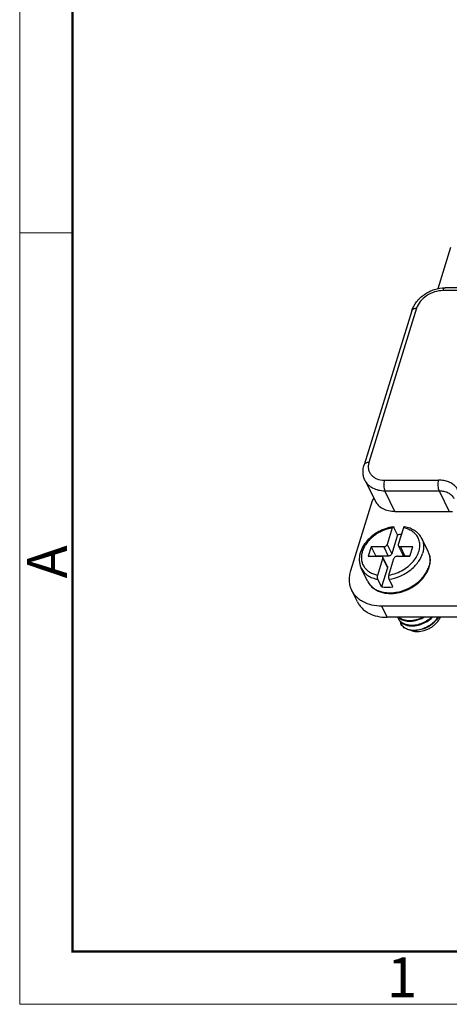
# Model space of a CAD drawing. Units: millimetres. Extents: x 1902 to 2199, y 1051 to 1261.
# Drawn here: x 1902 to 1931, y 1051 to 1116 of the extents above; entities that cross this region are included whole.
import ezdxf

# ---------------------------------------------------------------- set-up
doc = ezdxf.new("R2010")
doc.units = ezdxf.units.MM
doc.layers.get('0').update_dxf_attribs({"lineweight": 30})
doc.layers.add('Dim', color=3, linetype='Continuous', lineweight=15)
doc.layers.add('图框', color=7, linetype='Continuous', lineweight=20)
doc.styles.add('Romans字体', font='romans.shx', dxfattribs={"width": 0.75})

# ---------------------------------------------------------------- blocks, each defined once
blk = doc.blocks.new('A4图框-NEW')
at = {"layer": '图框', "color": 1, "lineweight": 18}
for p, q in [((833.413, 690.535), (833.413, 480.535)), ((833.413, 480.535), (1130.412, 480.535))]:
    blk.add_line(p, q, dxfattribs=at)
at = {"layer": '图框', "lineweight": 50}
for p, q in [((836.913, 484.018), (836.913, 675.021)), ((836.855, 484.035), (1126.929, 484.035))]:
    blk.add_line(p, q, dxfattribs=at)
at = {"layer": '图框', "color": 6}
blk.add_line((836.913, 531.714), (833.413, 531.714), dxfattribs=at)
at = {"layer": '图框', "color": 6, "insert": (833.904, 508.79), "char_height": 2.652, "width": 2.55791, "attachment_point": 1, "rotation": 90, "style": 'Romans字体'}
blk.add_mtext('A', dxfattribs=at)
at = {"layer": '图框', "color": 6, "insert": (857.76, 483.652), "char_height": 2.652, "width": 2.55791, "attachment_point": 1, "style": 'Romans字体'}
blk.add_mtext('1', dxfattribs=at)

msp = doc.modelspace()

# ---------------------------------------------------------------- linework, layer by layer
for p, q in [((1930.147, 1098.406), (1930.995, 1101.152)), ((1931.48, 1098.268), (1930.465, 1098.268)), ((1931.516, 1098.457), (1930.618, 1098.457)), ((1928.396, 1096.93), (1925.237, 1086.707)), ((1928.721, 1097.093), (1925.562, 1086.87)), ((1925.3, 1085.679), (1925.972, 1084.311)), ((1926.58, 1085.695), (1930.172, 1085.695)), ((1927.283, 1083.625), (1926.612, 1084.993)), ((1926.612, 1084.993), (1930.204, 1084.993)), ((1930.204, 1084.993), (1930.875, 1083.625)), ((1924.362, 1079.689), (1925.803, 1084.35)), ((1927.283, 1083.625), (1930.875, 1083.625)), ((1927.109, 1082.525), (1926.771, 1081.432)), ((1927.463, 1082.063), (1927.219, 1082.561)), ((1927.846, 1082.525), (1927.508, 1081.432)), ((1927.463, 1082.063), (1927.076, 1080.811)), ((1929.488, 1080.955), (1929.062, 1081.823)), ((1925.71, 1081.276), (1925.516, 1080.649)), ((1925.71, 1081.276), (1926.015, 1080.654)), ((1926.539, 1081.276), (1925.71, 1081.276)), ((1926.539, 1081.276), (1926.844, 1080.654)), ((1926.771, 1081.432), (1927.076, 1080.811)), ((1927.818, 1080.723), (1927.513, 1081.344)), ((1927.644, 1081.276), (1927.949, 1080.654)), ((1928.473, 1081.276), (1927.644, 1081.276)), ((1928.279, 1080.649), (1928.473, 1081.276)), ((1925.516, 1080.649), (1926.345, 1080.649)), ((1926.015, 1080.654), (1926.013, 1080.649)), ((1926.844, 1080.654), (1926.015, 1080.654)), ((1926.143, 1079.399), (1926.481, 1080.492)), ((1926.781, 1079.959), (1926.476, 1080.581)), ((1926.481, 1080.492), (1926.786, 1079.871)), ((1926.88, 1079.399), (1927.218, 1080.492)), ((1927.45, 1080.649), (1928.279, 1080.649)), ((1928.281, 1080.654), (1927.949, 1080.654)), ((1925.475, 1078.986), (1925.049, 1079.853)), ((1926.786, 1079.871), (1926.399, 1078.618)), ((1926.399, 1078.618), (1926.155, 1079.116)), ((1927.136, 1078.618), (1926.892, 1079.116)), ((1924.799, 1077.622), (1924.432, 1078.368)), ((1926.399, 1077.339), (1926.766, 1076.593)), ((1931.742, 1077.339), (1926.399, 1077.339)), ((1932.108, 1076.593), (1926.766, 1076.593))]:
    msp.add_line(p, q)
for centre, radius, start, end in [((1926.255, 1084.21), 0.473, 158.13994, 162.78982), ((1927.849, 1079.466), 2.626, 93.02107, 98.44738), ((1928.436, 1080.439), 1.171, 14.57285, 26.12789), ((1928.411, 1080.432), 1.197, 14.01869, 14.61761), ((1927.885, 1080.482), 1.732, 341.12584, 342.82101), ((1927.891, 1080.423), 1.733, 342.82576, 344.69336), ((1928.136, 1076.835), 0.706, 200.10635, 206.12965), ((1928.133, 1076.833), 0.703, 206.13646, 207.99028), ((1928.133, 1076.834), 0.703, 207.99059, 208.93846), ((1928.294, 1076.526), 0.712, 193.74326, 206.09509), ((1928.287, 1076.523), 0.704, 206.13833, 208.94885)]:
    msp.add_arc(centre, radius, start, end)
for points, knots in [([(1928.396, 1096.93), (1928.463, 1097.147), (1928.695, 1097.566), (1929.23, 1098.053), (1929.89, 1098.375), (1930.378, 1098.457), (1930.618, 1098.457)], [0, 0, 0, 0, 0.238523, 0.490485, 0.748235, 1, 1, 1, 1]), ([(1930.465, 1098.268), (1930.278, 1098.268), (1929.893, 1098.202), (1929.373, 1097.95), (1928.954, 1097.576), (1928.771, 1097.256), (1928.721, 1097.093)], [0, 0, 0, 0, 0.253204, 0.516158, 0.770095, 1, 1, 1, 1]), ([(1930.465, 1098.268), (1930.474, 1098.295), (1930.492, 1098.344), (1930.528, 1098.405), (1930.569, 1098.446), (1930.603, 1098.457), (1930.618, 1098.457)], [0, 0, 0, 0, 0.332486, 0.607156, 0.82361, 1, 1, 1, 1]), ([(1928.721, 1097.093), (1928.682, 1097.093), (1928.608, 1097.087), (1928.509, 1097.055), (1928.433, 1097.004), (1928.403, 1096.955), (1928.396, 1096.93)], [0, 0, 0, 0, 0.303752, 0.569989, 0.797786, 1, 1, 1, 1]), ([(1925.3, 1085.679), (1925.262, 1085.756), (1925.201, 1085.921), (1925.147, 1086.269), (1925.184, 1086.538), (1925.237, 1086.707)], [0, 0, 0, 0, 0.247365, 0.495785, 1, 1, 1, 1]), ([(1925.562, 1086.87), (1925.523, 1086.87), (1925.449, 1086.864), (1925.35, 1086.833), (1925.274, 1086.781), (1925.244, 1086.732), (1925.237, 1086.707)], [0, 0, 0, 0, 0.303752, 0.569989, 0.797786, 1, 1, 1, 1]), ([(1925.562, 1086.87), (1925.539, 1086.796), (1925.509, 1086.646), (1925.518, 1086.422), (1925.584, 1086.213), (1925.704, 1086.031), (1925.872, 1085.883), (1926.159, 1085.735), (1926.411, 1085.695), (1926.58, 1085.695)], [0, 0, 0, 0, 0.126745, 0.24664, 0.362433, 0.478081, 0.597461, 0.723566, 1, 1, 1, 1]), ([(1925.3, 1085.679), (1925.352, 1085.573), (1925.497, 1085.374), (1925.807, 1085.154), (1926.189, 1085.021), (1926.468, 1084.993), (1926.612, 1084.993)], [0, 0, 0, 0, 0.226856, 0.465051, 0.722044, 1, 1, 1, 1]), ([(1926.58, 1085.695), (1926.563, 1085.639), (1926.54, 1085.516), (1926.535, 1085.33), (1926.556, 1085.151), (1926.589, 1085.04), (1926.612, 1084.993)], [0, 0, 0, 0, 0.247426, 0.519336, 0.780974, 1, 1, 1, 1]), ([(1930.172, 1085.695), (1930.155, 1085.639), (1930.132, 1085.516), (1930.127, 1085.33), (1930.148, 1085.151), (1930.181, 1085.04), (1930.204, 1084.993)], [0, 0, 0, 0, 0.247426, 0.519336, 0.780974, 1, 1, 1, 1]), ([(1931.53, 1084.129), (1931.561, 1084.228), (1931.601, 1084.428), (1931.589, 1084.727), (1931.501, 1085.005), (1931.341, 1085.247), (1931.116, 1085.445), (1930.838, 1085.589), (1930.517, 1085.677), (1930.29, 1085.695), (1930.172, 1085.695)], [0, 0, 0, 0, 0.126624, 0.246337, 0.362, 0.477503, 0.596732, 0.722697, 0.857077, 1, 1, 1, 1]), ([(1925.816, 1084.386), (1925.82, 1084.396), (1925.837, 1084.436), (1925.859, 1084.473), (1925.878, 1084.5)], [0, 0, 0, 0, 0.242689, 1, 1, 1, 1]), ([(1930.204, 1084.993), (1930.312, 1084.993), (1930.521, 1084.972), (1930.808, 1084.872), (1931.04, 1084.707), (1931.149, 1084.558), (1931.187, 1084.479)], [0, 0, 0, 0, 0.277956, 0.534949, 0.773144, 1, 1, 1, 1]), ([(1925.972, 1084.311), (1926.023, 1084.205), (1926.168, 1084.006), (1926.478, 1083.787), (1926.86, 1083.653), (1927.139, 1083.625), (1927.283, 1083.625)], [0, 0, 0, 0, 0.226856, 0.465053, 0.722046, 1, 1, 1, 1]), ([(1930.875, 1083.625), (1930.894, 1083.625), (1930.968, 1083.624), (1931.042, 1083.618), (1931.097, 1083.609)], [0, 0, 0, 0, 0.254111, 1, 1, 1, 1]), ([(1927.167, 1082.603), (1926.99, 1082.576), (1926.727, 1082.51), (1926.393, 1082.375), (1926.071, 1082.209), (1925.775, 1082.003), (1925.516, 1081.761), (1925.292, 1081.506), (1925.114, 1081.225), (1924.994, 1080.927), (1924.937, 1080.704), (1924.913, 1080.481), (1924.922, 1080.262), (1924.966, 1080.05), (1925.018, 1079.917), (1925.049, 1079.853)], [0, 0, 0, 0, 0.134853, 0.203419, 0.272125, 0.40802, 0.474529, 0.539571, 0.664156, 0.72372, 0.781478, 0.837638, 0.89251, 0.946485, 1, 1, 1, 1]), ([(1927.109, 1082.525), (1926.883, 1082.489), (1926.548, 1082.387), (1926.139, 1082.175), (1925.855, 1081.98), (1925.603, 1081.755), (1925.392, 1081.508), (1925.253, 1081.284), (1925.168, 1081.101), (1925.103, 1080.921), (1925.055, 1080.696), (1925.054, 1080.47), (1925.083, 1080.299), (1925.118, 1080.177), (1925.168, 1080.06), (1925.231, 1079.95), (1925.307, 1079.848), (1925.426, 1079.722), (1925.606, 1079.586), (1925.86, 1079.466), (1926.046, 1079.417), (1926.143, 1079.399)], [0, 0, 0, 0, 0.143242, 0.216009, 0.288089, 0.358518, 0.426457, 0.491286, 0.522446, 0.552739, 0.610755, 0.665888, 0.692694, 0.719162, 0.745461, 0.771766, 0.798255, 0.825095, 0.880327, 0.938468, 1, 1, 1, 1]), ([(1927.109, 1082.525), (1927.112, 1082.536), (1927.119, 1082.555), (1927.131, 1082.576), (1927.142, 1082.589), (1927.152, 1082.598), (1927.161, 1082.602), (1927.167, 1082.603)], [0, 0, 0, 0, 0.326379, 0.600461, 0.717382, 0.821657, 1, 1, 1, 1]), ([(1927.167, 1082.603), (1927.172, 1082.604), (1927.182, 1082.603), (1927.196, 1082.594), (1927.209, 1082.58), (1927.216, 1082.567), (1927.219, 1082.561)], [0, 0, 0, 0, 0.196269, 0.415072, 0.679913, 1, 1, 1, 1]), ([(1927.913, 1082.603), (1927.91, 1082.603), (1927.904, 1082.603), (1927.894, 1082.6), (1927.884, 1082.594), (1927.872, 1082.581), (1927.858, 1082.558), (1927.85, 1082.537), (1927.846, 1082.525)], [0, 0, 0, 0, 0.086765, 0.176932, 0.276641, 0.389935, 0.663453, 1, 1, 1, 1]), ([(1928.58, 1080.407), (1928.658, 1080.511), (1928.759, 1080.676), (1928.855, 1080.909), (1928.904, 1081.081), (1928.931, 1081.253), (1928.935, 1081.421), (1928.917, 1081.584), (1928.876, 1081.739), (1928.812, 1081.886), (1928.727, 1082.022), (1928.622, 1082.145), (1928.498, 1082.254), (1928.356, 1082.348), (1928.143, 1082.454), (1927.967, 1082.504), (1927.846, 1082.525)], [0, 0, 0, 0, 0.140603, 0.207469, 0.271982, 0.334283, 0.394638, 0.45343, 0.511154, 0.568379, 0.625714, 0.683758, 0.743059, 0.804072, 0.867136, 1, 1, 1, 1]), ([(1929.062, 1081.823), (1929.037, 1081.874), (1928.979, 1081.973), (1928.873, 1082.11), (1928.749, 1082.233), (1928.559, 1082.378), (1928.282, 1082.519), (1928.039, 1082.582), (1927.913, 1082.603)], [0, 0, 0, 0, 0.118814, 0.238295, 0.359084, 0.481788, 0.734535, 1, 1, 1, 1]), ([(1929.062, 1081.823), (1929.098, 1081.75), (1929.154, 1081.597), (1929.19, 1081.351), (1929.179, 1081.094), (1929.14, 1080.923), (1929.114, 1080.838)], [0, 0, 0, 0, 0.239083, 0.482918, 0.735573, 1, 1, 1, 1]), ([(1926.539, 1081.276), (1926.564, 1081.276), (1926.615, 1081.285), (1926.684, 1081.318), (1926.74, 1081.368), (1926.765, 1081.411), (1926.771, 1081.432)], [0, 0, 0, 0, 0.253208, 0.516158, 0.770091, 1, 1, 1, 1]), ([(1927.508, 1081.432), (1927.504, 1081.418), (1927.5, 1081.394), (1927.505, 1081.365), (1927.51, 1081.351), (1927.513, 1081.344)], [0, 0, 0, 0, 0.516154, 0.760479, 1, 1, 1, 1]), ([(1927.513, 1081.344), (1927.518, 1081.334), (1927.533, 1081.314), (1927.564, 1081.292), (1927.602, 1081.278), (1927.63, 1081.276), (1927.644, 1081.276)], [0, 0, 0, 0, 0.226864, 0.465035, 0.722068, 1, 1, 1, 1]), ([(1926.476, 1080.58), (1926.471, 1080.591), (1926.457, 1080.611), (1926.426, 1080.633), (1926.387, 1080.646), (1926.36, 1080.649), (1926.345, 1080.649)], [0, 0, 0, 0, 0.226864, 0.465035, 0.722068, 1, 1, 1, 1]), ([(1926.481, 1080.492), (1926.485, 1080.507), (1926.489, 1080.53), (1926.484, 1080.56), (1926.479, 1080.574), (1926.476, 1080.58)], [0, 0, 0, 0, 0.516154, 0.760479, 1, 1, 1, 1]), ([(1927.076, 1080.811), (1927.07, 1080.789), (1927.045, 1080.746), (1926.989, 1080.697), (1926.92, 1080.663), (1926.869, 1080.654), (1926.844, 1080.654)], [0, 0, 0, 0, 0.229919, 0.483844, 0.74678, 1, 1, 1, 1]), ([(1926.892, 1079.116), (1927.143, 1079.153), (1927.517, 1079.262), (1927.974, 1079.493), (1928.292, 1079.708), (1928.574, 1079.957), (1928.81, 1080.232), (1928.995, 1080.525), (1929.082, 1080.734), (1929.114, 1080.838)], [0, 0, 0, 0, 0.258657, 0.390316, 0.520838, 0.64842, 0.771495, 0.888889, 1, 1, 1, 1]), ([(1927.45, 1080.649), (1927.425, 1080.649), (1927.374, 1080.64), (1927.305, 1080.607), (1927.249, 1080.557), (1927.224, 1080.514), (1927.218, 1080.492)], [0, 0, 0, 0, 0.253208, 0.516158, 0.770091, 1, 1, 1, 1]), ([(1927.949, 1080.654), (1927.935, 1080.654), (1927.907, 1080.657), (1927.869, 1080.67), (1927.838, 1080.692), (1927.823, 1080.712), (1927.818, 1080.723)], [0, 0, 0, 0, 0.277831, 0.535001, 0.77314, 1, 1, 1, 1]), ([(1929.563, 1079.965), (1929.586, 1080.05), (1929.619, 1080.22), (1929.624, 1080.477), (1929.582, 1080.725), (1929.524, 1080.881), (1929.488, 1080.955)], [0, 0, 0, 0, 0.259158, 0.510657, 0.756736, 1, 1, 1, 1]), ([(1929.573, 1080.722), (1929.588, 1080.663), (1929.608, 1080.541), (1929.613, 1080.353), (1929.591, 1080.161), (1929.56, 1080.034), (1929.54, 1079.97)], [0, 0, 0, 0, 0.239507, 0.484849, 0.737949, 1, 1, 1, 1]), ([(1925.049, 1079.853), (1925.073, 1079.806), (1925.127, 1079.712), (1925.226, 1079.584), (1925.344, 1079.469), (1925.526, 1079.331), (1925.795, 1079.196), (1926.032, 1079.136), (1926.155, 1079.116)], [0, 0, 0, 0, 0.115996, 0.233029, 0.352065, 0.473952, 0.728388, 1, 1, 1, 1]), ([(1925.475, 1078.986), (1925.512, 1078.91), (1925.605, 1078.764), (1925.79, 1078.577), (1926.017, 1078.426), (1926.28, 1078.313), (1926.571, 1078.242), (1926.884, 1078.213), (1927.211, 1078.227), (1927.545, 1078.284), (1927.877, 1078.382), (1928.305, 1078.564), (1928.698, 1078.815), (1929.032, 1079.124), (1929.242, 1079.374), (1929.41, 1079.64), (1929.492, 1079.827), (1929.524, 1079.921)], [0, 0, 0, 0, 0.050652, 0.102415, 0.15623, 0.212746, 0.272279, 0.334827, 0.400111, 0.467632, 0.53673, 0.606637, 0.745371, 0.812843, 0.878064, 0.940535, 1, 1, 1, 1]), ([(1925.475, 1078.986), (1925.515, 1078.904), (1925.614, 1078.748), (1925.81, 1078.549), (1926.048, 1078.389), (1926.319, 1078.272), (1926.617, 1078.198), (1926.935, 1078.169), (1927.264, 1078.184), (1927.598, 1078.243), (1927.929, 1078.342), (1928.354, 1078.527), (1928.743, 1078.782), (1929.071, 1079.096), (1929.276, 1079.351), (1929.439, 1079.622), (1929.517, 1079.815), (1929.547, 1079.911)], [0, 0, 0, 0, 0.05352, 0.107794, 0.163511, 0.22122, 0.281265, 0.343737, 0.408478, 0.475107, 0.543069, 0.611691, 0.747763, 0.81407, 0.878403, 0.940415, 1, 1, 1, 1]), ([(1926.781, 1079.959), (1926.784, 1079.953), (1926.79, 1079.939), (1926.794, 1079.909), (1926.791, 1079.886), (1926.786, 1079.871)], [0, 0, 0, 0, 0.239501, 0.483927, 1, 1, 1, 1]), ([(1926.88, 1079.399), (1927.047, 1079.426), (1927.379, 1079.515), (1927.843, 1079.735), (1928.254, 1080.032), (1928.483, 1080.277), (1928.58, 1080.407)], [0, 0, 0, 0, 0.250995, 0.506432, 0.758514, 1, 1, 1, 1]), ([(1924.432, 1078.368), (1924.385, 1078.465), (1924.309, 1078.671), (1924.26, 1079.001), (1924.276, 1079.346), (1924.327, 1079.575), (1924.362, 1079.689)], [0, 0, 0, 0, 0.23909, 0.482894, 0.735621, 1, 1, 1, 1]), ([(1926.155, 1079.116), (1926.151, 1079.125), (1926.143, 1079.144), (1926.131, 1079.189), (1926.124, 1079.252), (1926.127, 1079.327), (1926.136, 1079.377), (1926.143, 1079.399)], [0, 0, 0, 0, 0.102786, 0.219792, 0.481954, 0.753369, 1, 1, 1, 1]), ([(1926.88, 1079.399), (1926.873, 1079.377), (1926.864, 1079.327), (1926.861, 1079.252), (1926.868, 1079.189), (1926.88, 1079.144), (1926.887, 1079.125), (1926.892, 1079.116)], [0, 0, 0, 0, 0.246632, 0.518048, 0.780209, 0.897215, 1, 1, 1, 1]), ([(1926.399, 1078.618), (1926.458, 1078.609), (1926.702, 1078.58), (1926.951, 1078.591), (1927.136, 1078.618)], [0, 0, 0, 0, 0.241256, 1, 1, 1, 1]), ([(1926.399, 1077.339), (1926.183, 1077.339), (1925.766, 1077.38), (1925.278, 1077.551), (1924.949, 1077.753), (1924.738, 1077.932), (1924.563, 1078.136), (1924.471, 1078.289), (1924.432, 1078.368)], [0, 0, 0, 0, 0.277556, 0.534169, 0.65542, 0.772693, 0.887098, 1, 1, 1, 1]), ([(1924.798, 1077.622), (1924.837, 1077.543), (1924.929, 1077.39), (1925.104, 1077.186), (1925.315, 1077.008), (1925.644, 1076.805), (1926.132, 1076.635), (1926.549, 1076.593), (1926.766, 1076.593)], [0, 0, 0, 0, 0.112902, 0.227307, 0.344581, 0.465831, 0.722444, 1, 1, 1, 1]), ([(1927.524, 1076.591), (1927.56, 1076.558), (1927.639, 1076.497), (1927.774, 1076.426), (1927.926, 1076.375), (1928.034, 1076.354), (1928.09, 1076.347)], [0, 0, 0, 0, 0.232616, 0.475732, 0.731271, 1, 1, 1, 1]), ([(1929.118, 1076.593), (1928.981, 1076.521), (1928.765, 1076.436), (1928.469, 1076.378), (1928.254, 1076.363), (1928.05, 1076.377), (1927.86, 1076.419), (1927.69, 1076.488), (1927.59, 1076.554), (1927.545, 1076.59)], [0, 0, 0, 0, 0.280055, 0.415194, 0.545078, 0.668722, 0.785599, 0.895773, 1, 1, 1, 1]), ([(1930.166, 1076.593), (1930.094, 1076.481), (1929.964, 1076.324), (1929.761, 1076.145), (1929.534, 1075.984), (1929.226, 1075.828), (1928.897, 1075.738), (1928.637, 1075.712), (1928.395, 1075.717), (1928.167, 1075.765), (1927.969, 1075.86), (1927.845, 1075.949), (1927.742, 1076.056), (1927.691, 1076.139), (1927.67, 1076.182)], [0, 0, 0, 0, 0.134455, 0.204167, 0.274734, 0.415708, 0.552385, 0.617746, 0.680453, 0.796689, 0.850561, 0.901937, 0.951463, 1, 1, 1, 1]), ([(1927.67, 1076.182), (1927.693, 1076.141), (1927.747, 1076.063), (1927.851, 1075.962), (1927.976, 1075.878), (1928.172, 1075.79), (1928.396, 1075.747), (1928.631, 1075.744), (1928.885, 1075.771), (1929.205, 1075.858), (1929.506, 1076.008), (1929.728, 1076.163), (1929.929, 1076.335), (1930.058, 1076.485), (1930.13, 1076.593)], [0, 0, 0, 0, 0.048533, 0.098219, 0.149836, 0.203951, 0.320498, 0.383204, 0.448465, 0.584749, 0.725272, 0.795679, 0.86532, 1, 1, 1, 1]), ([(1928.09, 1076.347), (1928.178, 1076.336), (1928.362, 1076.332), (1928.642, 1076.372), (1928.922, 1076.458), (1929.103, 1076.543), (1929.19, 1076.593)], [0, 0, 0, 0, 0.232944, 0.479833, 0.737066, 1, 1, 1, 1]), ([(1928.221, 1076.039), (1928.35, 1076.021), (1928.552, 1076.022), (1928.819, 1076.07), (1929.024, 1076.131), (1929.224, 1076.216), (1929.479, 1076.356), (1929.654, 1076.491), (1929.758, 1076.592)], [0, 0, 0, 0, 0.231731, 0.355116, 0.48207, 0.611386, 0.741757, 1, 1, 1, 1]), ([(1929.711, 1076.593), (1929.608, 1076.498), (1929.383, 1076.329), (1929.066, 1076.179), (1928.802, 1076.101), (1928.546, 1076.055), (1928.351, 1076.052), (1928.227, 1076.068)], [0, 0, 0, 0, 0.258548, 0.517508, 0.644278, 0.767615, 1, 1, 1, 1]), ([(1928.769, 1075.651), (1928.923, 1075.65), (1929.16, 1075.688), (1929.457, 1075.799), (1929.673, 1075.913), (1929.872, 1076.054), (1930.1, 1076.266), (1930.236, 1076.457), (1930.3, 1076.593)], [0, 0, 0, 0, 0.245351, 0.374234, 0.504436, 0.633926, 0.760796, 1, 1, 1, 1]), ([(1927.517, 1076.493), (1927.532, 1076.463), (1927.566, 1076.405), (1927.629, 1076.325), (1927.703, 1076.253), (1927.819, 1076.168), (1927.992, 1076.086), (1928.142, 1076.05), (1928.221, 1076.039)], [0, 0, 0, 0, 0.114919, 0.230994, 0.349309, 0.470806, 0.725765, 1, 1, 1, 1]), ([(1928.227, 1076.068), (1928.149, 1076.077), (1928, 1076.109), (1927.828, 1076.186), (1927.711, 1076.266), (1927.635, 1076.334), (1927.57, 1076.409), (1927.534, 1076.465), (1927.518, 1076.493)], [0, 0, 0, 0, 0.274329, 0.529713, 0.651383, 0.769728, 0.885602, 1, 1, 1, 1]), ([(1928.339, 1075.733), (1928.404, 1075.706), (1928.546, 1075.665), (1928.693, 1075.652), (1928.769, 1075.651)], [0, 0, 0, 0, 0.482716, 1, 1, 1, 1])]:
    msp.add_open_spline(points, degree=3, knots=knots)

# ---------------------------------------------------------------- block references
at = {"layer": 'Dim'}
msp.add_blockref('A4图框-NEW', (1068.999, 570.385), dxfattribs=at)

doc.saveas('drawing.dxf')
